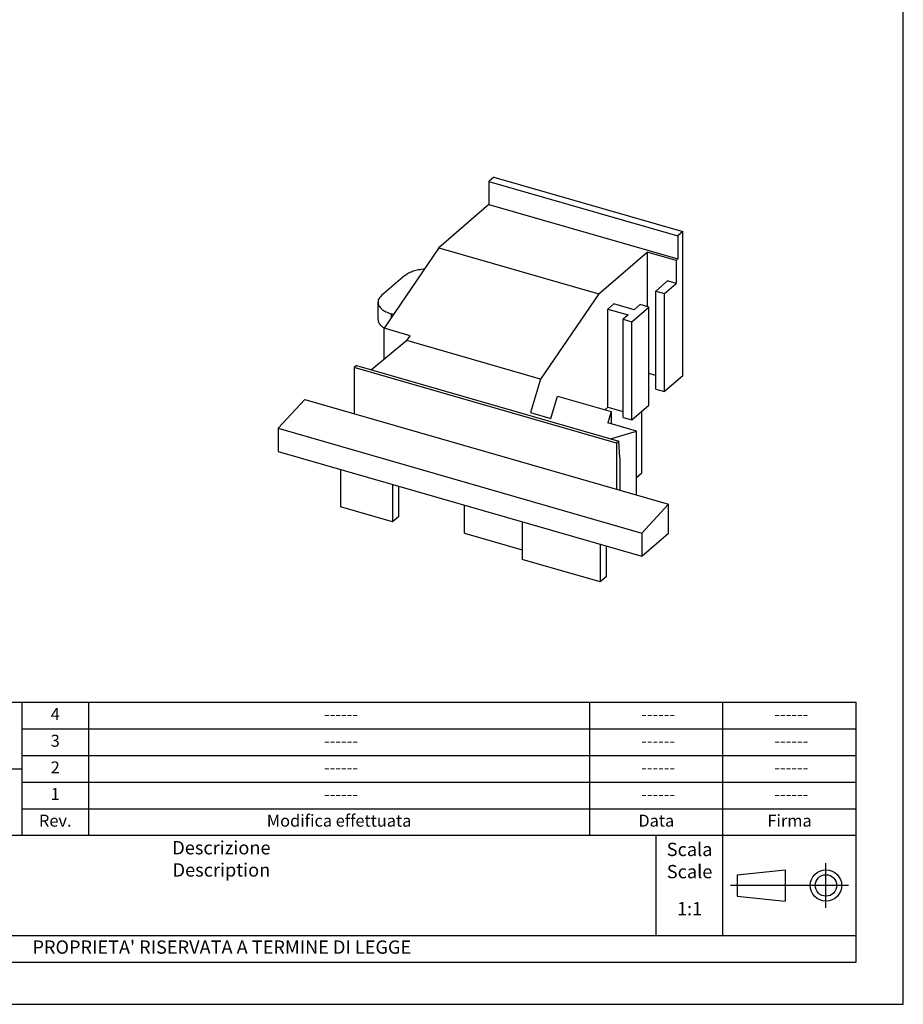
# Model space of a CAD drawing. Units: millimetres. Extents: x 0 to 210, y 0 to 297.
# Drawn here: x 77 to 210, y 0 to 148 of the extents above; entities that cross this region are included whole.
import ezdxf
from ezdxf.enums import TextEntityAlignment as Align

# ---------------------------------------------------------------- set-up
doc = ezdxf.new("R2010")
doc.units = ezdxf.units.MM
doc.header["$LTSCALE"] = 19.36
doc.linetypes.add('CENTER', pattern=[0.6, 0.375, -0.075, 0.075, -0.075])
doc.layers.get('0').update_dxf_attribs({"linetype": 'CONTINUOUS'})
doc.styles.add('DAVIDE', font='arial.ttf', dxfattribs={"height": 2.5})
doc.styles.add('pep', font='arial.ttf')

# ---------------------------------------------------------------- blocks, each defined once
blk = doc.blocks.new('I$C39FDDCDA')
at = {"linetype": 'CENTER', "ltscale": 5}
for p, q in [((14.32, 0), (14.32, 6.72)), ((17.69, 3.36), (0, 3.36))]:
    blk.add_line(p, q, dxfattribs=at)
at = {"linetype": 'Continuous'}
for p, q in [((1, 4.97), (8.2, 5.72)), ((1, 4.97), (1, 1.75)), ((8.2, 5.72), (8.2, 1)), ((1, 1.75), (8.2, 1))]:
    blk.add_line(p, q, dxfattribs=at)
for radius in [2.36, 1.61]:
    blk.add_circle((14.32, 3.36), radius)

msp = doc.modelspace()

# ---------------------------------------------------------------- linework, layer by layer
at = {"color": 7, "linetype": 'Continuous'}
for p, q in [((210, 0), (210, 297)), ((148.57, 124.2), (147.82, 123.55)), ((148.57, 124.2), (176.89, 116.02)), ((147.82, 123.55), (147.82, 120.09)), ((147.82, 123.55), (176.14, 115.38)), ((147.82, 120.09), (140.32, 113.59)), ((147.82, 120.09), (176.14, 111.91)), ((176.89, 116.02), (176.14, 115.38)), ((176.14, 115.38), (176.14, 111.91)), ((176.89, 94.37), (176.89, 116.02)), ((140.32, 113.59), (132.07, 101.51)), ((140.32, 113.59), (164.31, 106.67)), ((164.31, 106.67), (171.56, 112.94)), ((171.56, 112.94), (171.56, 104.75)), ((175.89, 111.69), (171.56, 112.94)), ((176.14, 111.91), (175.89, 111.69)), ((175.89, 111.69), (175.89, 108.23)), ((135.21, 109.44), (131.71, 106.41)), ((174.59, 108.61), (172.84, 107.09)), ((174.14, 106.71), (175.89, 108.23)), ((175.89, 108.23), (174.59, 108.61)), ((164.31, 106.67), (155.56, 93.86)), ((172.84, 107.09), (174.14, 106.71)), ((172.84, 92.37), (172.84, 107.09)), ((174.14, 91.99), (174.14, 106.71)), ((131.17, 102.81), (131.17, 105.41)), ((166.56, 105.15), (165.66, 104.37)), ((169.59, 104.28), (166.56, 105.15)), ((170.49, 105.05), (169.59, 104.28)), ((171.79, 104.68), (170.49, 105.05)), ((133.48, 103.58), (133.17, 103.67)), ((165.66, 104.37), (168.69, 103.5)), ((165.66, 89.65), (165.66, 104.37)), ((168.69, 103.5), (167.94, 102.85)), ((169.24, 102.47), (171.79, 104.68)), ((171.79, 89.96), (171.79, 104.68)), ((167.94, 102.85), (169.24, 102.47)), ((167.94, 88.12), (167.94, 102.85)), ((169.24, 87.75), (169.24, 102.47)), ((132.07, 96.82), (132.07, 101.51)), ((135.97, 100.39), (132.07, 101.51)), ((135.47, 99.66), (130.21, 95.26)), ((135.47, 99.66), (135.97, 100.39)), ((155.56, 93.86), (135.47, 99.66)), ((127.92, 95.92), (127.57, 95.62)), ((127.57, 95.62), (127.57, 88.69)), ((166.97, 84.25), (127.57, 95.62)), ((127.92, 95.92), (167.32, 84.55)), ((172.84, 94.39), (171.79, 94.69)), ((155.56, 93.86), (154.06, 88.85)), ((176.89, 94.37), (174.14, 91.99)), ((172.84, 92.37), (174.14, 91.99)), ((120.21, 90.82), (116.21, 86.49)), ((120.21, 90.82), (174.77, 75.07)), ((157.09, 87.97), (158.09, 91.31)), ((158.09, 91.31), (166.14, 88.99)), ((154.06, 88.85), (157.09, 87.97)), ((165.66, 89.65), (165.21, 89.26)), ((166.14, 88.99), (165.64, 87.32)), ((165.66, 89.65), (167.94, 88.99)), ((166.14, 88.99), (166.14, 87.17)), ((169.24, 87.75), (171.79, 89.96)), ((170.78, 79.8), (170.78, 89.09)), ((169.97, 86.07), (165.64, 87.32)), ((167.94, 88.12), (169.24, 87.75)), ((116.21, 86.49), (116.21, 83.02)), ((116.21, 86.49), (170.77, 70.74)), ((166.08, 84.91), (169.97, 86.07)), ((169.97, 76.45), (169.97, 86.07)), ((167.32, 84.55), (166.97, 84.25)), ((167.47, 82.05), (167.32, 84.55)), ((116.21, 83.02), (170.77, 67.27)), ((166.97, 84.25), (166.97, 77.32)), ((167.47, 82.05), (167.47, 77.17)), ((125.54, 80.33), (125.54, 74.67)), ((169.97, 79.1), (170.78, 79.8)), ((133.33, 78.08), (133.33, 72.42)), ((134.23, 77.82), (134.23, 73.2)), ((133.33, 72.42), (125.54, 74.67)), ((144.16, 70.74), (144.16, 74.95)), ((174.77, 75.07), (170.77, 70.74)), ((174.77, 70.74), (174.77, 75.07)), ((134.23, 73.2), (133.33, 72.42)), ((152.82, 72.46), (152.82, 66.8)), ((144.16, 70.74), (152.82, 68.24)), ((170.77, 70.74), (170.77, 67.27)), ((170.77, 67.27), (174.77, 70.74)), ((164.51, 69.08), (164.51, 63.42)), ((165.41, 68.82), (165.41, 64.2)), ((164.51, 63.42), (152.82, 66.8)), ((165.41, 64.2), (164.51, 63.42)), ((0, 0), (210, 0))]:
    msp.add_line(p, q, dxfattribs=at)
at = {"color": 9, "linetype": 'Continuous'}
msp.add_line((133.17, 103.13), (133.17, 103.67), dxfattribs=at)
for p, q in [((12.73, 45.34), (202.93, 45.34)), ((77.73, 45.34), (77.73, 25.34)), ((87.73, 45.34), (87.73, 25.34)), ((162.93, 45.34), (162.93, 25.34)), ((182.93, 10.34), (182.93, 45.34)), ((202.93, 6.34), (202.93, 45.34)), ((77.73, 41.34), (202.93, 41.34)), ((77.73, 37.34), (202.93, 37.34)), ((62.73, 35.34), (77.73, 35.34)), ((77.73, 33.34), (202.93, 33.34)), ((77.73, 29.34), (202.93, 29.34)), ((202.93, 25.34), (12.73, 25.34)), ((172.93, 10.34), (172.93, 25.34)), ((12.73, 10.34), (202.93, 10.34)), ((12.73, 6.34), (202.93, 6.34))]:
    msp.add_line(p, q)
at = {"color": 7, "linetype": 'Continuous'}
for points, knots in [([(135.21, 109.44), (135.38, 109.58), (135.77, 109.84), (136.47, 110.13), (137.28, 110.33), (137.86, 110.4), (138.15, 110.42)], [0, 0, 0, 0, 0.208677, 0.44927, 0.716039, 1, 1, 1, 1]), ([(131.71, 106.41), (131.63, 106.33), (131.48, 106.19), (131.3, 105.94), (131.2, 105.67), (131.17, 105.49), (131.17, 105.41)], [0, 0, 0, 0, 0.281902, 0.538354, 0.774689, 1, 1, 1, 1]), ([(131.17, 105.41), (131.17, 105.32), (131.2, 105.14), (131.3, 104.88), (131.48, 104.63), (131.81, 104.3), (132.37, 103.95), (132.89, 103.76), (133.17, 103.67)], [0, 0, 0, 0, 0.093551, 0.191669, 0.298056, 0.415161, 0.684713, 1, 1, 1, 1]), ([(131.17, 102.81), (131.17, 102.69), (131.22, 102.45), (131.4, 102.11), (131.7, 101.8), (131.95, 101.62), (132.08, 101.54)], [0, 0, 0, 0, 0.213348, 0.444071, 0.704407, 1, 1, 1, 1])]:
    msp.add_open_spline(points, degree=3, knots=knots, dxfattribs=at)

# ---------------------------------------------------------------- block references
msp.add_blockref('I$C39FDDCDA', (184.07, 14.48))

# ---------------------------------------------------------------- texts
at = {"style": 'pep'}
msp.add_text("PROPRIETA' RISERVATA A TERMINE DI LEGGE", height=2, dxfattribs=at).set_placement((107.73, 7.59), align=Align.CENTER)
at = {"attachment_point": 5, "style": 'DAVIDE'}
for s, insert, char_height, width in [('4', (82.73, 43.34), 1.8, 10), (' ------', (125.33, 43.34), 1.8, 75.2), (' ------', (172.93, 43.34), 1.8, 20), (' ------', (192.93, 43.34), 1.8, 20), ('3', (82.73, 39.34), 1.8, 10), (' ------', (125.33, 39.34), 1.8, 75.2), (' ------', (172.93, 39.34), 1.8, 20), (' ------', (192.93, 39.34), 1.8, 20), ('2', (82.73, 35.34), 1.8, 10), (' ------', (125.33, 35.34), 1.8, 75.2), (' ------', (172.93, 35.34), 1.8, 20), (' ------', (192.93, 35.34), 1.8, 20), ('1', (82.73, 31.34), 1.8, 10), (' ------', (125.33, 31.34), 1.8, 75.2), (' ------', (172.93, 31.34), 1.8, 20), (' ------', (192.93, 31.34), 1.8, 20), ('Rev.', (82.73, 27.34), 1.8, 10), ('Modifica effettuata', (125.33, 27.34), 1.8, 75.2), ('Data', (172.93, 27.34), 1.8, 20), ('Firma', (192.93, 27.34), 1.8, 20), ('{\\H1.1111x;Descrizione\\P\\fArial|b0|i1|c0|p34;Description}', (107.67, 21.84), 1.8, 130.5148), ('Scala\\P{\\fArial|b0|i1|c0|p34;Scale}', (177.93, 21.59), 2, 10), ('1:1', (177.93, 14.09), 2, 10)]:
    msp.add_mtext(s, dxfattribs=dict(at, insert=insert, char_height=char_height, width=width))

doc.saveas('drawing.dxf')
